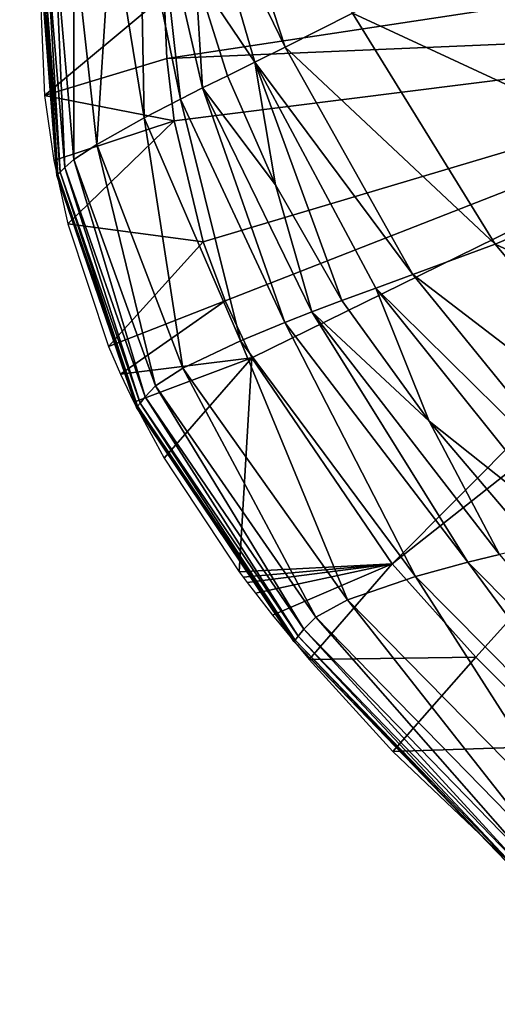
# Model space of a CAD drawing. Units: inches. Extents: x -15.7 to 15.7, y -14 to 7.9.
# Drawn here: x 10.2 to 10.5, y -3.6 to -3 of the extents above; entities that cross this region are included whole.
import ezdxf

# ---------------------------------------------------------------- set-up
doc = ezdxf.new("R2010")
doc.units = ezdxf.units.IN
doc.header["$MEASUREMENT"] = 0
for name, color, linetype in [('STORAGE-LEG', 4, 'Continuous'), ('STORAGE-PROD_NO', 7, 'Continuous'), ('STORAGE-TOP', 4, 'Continuous')]:
    doc.layers.add(name, color=color, linetype=linetype)
doc.styles.get("Standard").update_dxf_attribs({"font": 'arial.ttf'})

msp = doc.modelspace()

# ---------------------------------------------------------------- linework, layer by layer
at = {"layer": 'STORAGE-LEG'}
for points in [[(10.29608, -2.92839, 70.75065), (10.31098, -2.91932, 70.74767), (10.3507, -3.04062, 70.7383)], [(10.31098, -2.91932, 70.74767), (10.393, -3.01931, 70.73138), (10.3507, -3.04062, 70.7383)], [(10.29608, -2.92839, 70.75065), (10.33168, -3.05001, 70.74208), (10.29418, -2.99468, 70.75004)], [(10.29608, -2.92839, 70.75065), (10.3507, -3.04062, 70.7383), (10.33168, -3.05001, 70.74208)], [(10.27031, -2.94345, 70.75736), (10.28493, -3.07331, 70.75457), (10.25948, -2.94949, 70.76109)], [(10.27031, -2.94345, 70.75736), (10.29876, -3.06632, 70.75023), (10.28493, -3.07331, 70.75457)], [(10.29876, -3.06632, 70.75023), (10.27031, -2.94345, 70.75736), (10.29418, -2.99468, 70.75004)], [(10.25948, -2.94949, 70.76109), (10.26203, -3.08517, 70.76366), (10.24151, -2.95902, 70.76913)], [(10.25948, -2.94949, 70.76109), (10.28493, -3.07331, 70.75457), (10.26203, -3.08517, 70.76366)], [(10.24151, -2.95902, 70.76913), (10.23213, -3.10175, 70.78279), (10.21783, -2.97056, 70.78682)], [(10.24151, -2.95902, 70.76913), (10.26203, -3.08517, 70.76366), (10.23213, -3.10175, 70.78279)], [(10.21783, -2.97056, 70.78682), (10.21773, -3.11125, 70.80192), (10.20598, -2.97637, 70.80519)], [(10.21783, -2.97056, 70.78682), (10.23213, -3.10175, 70.78279), (10.21773, -3.11125, 70.80192)], [(10.393, -3.01931, 70.73138), (10.48949, -2.96631, 70.72028), (10.59957, -3.11514, 70.70164)], [(10.20598, -2.97637, 70.80519), (10.21201, -3.11634, 70.81945), (10.20087, -2.97912, 70.82226)], [(10.20598, -2.97637, 70.80519), (10.21773, -3.11125, 70.80192), (10.21201, -3.11634, 70.81945)], [(10.2746, -3.00817, 70.82782), (10.2763, -3.04775, 70.82782), (10.75066, -2.97582, 70.82782)], [(10.75066, -2.97582, 70.82782), (10.2763, -3.04775, 70.82782), (10.75446, -3.02744, 70.82782)], [(10.19628, -2.98169, 70.86504), (10.20707, -3.12131, 70.86732), (10.19627, -2.98169, 70.86732)], [(10.19634, -2.98166, 70.85814), (10.20707, -3.12129, 70.86236), (10.19628, -2.98169, 70.86277)], [(10.19628, -2.98169, 70.86504), (10.20707, -3.1213, 70.86484), (10.20707, -3.12131, 70.86732)], [(10.19628, -2.98169, 70.86277), (10.20707, -3.12129, 70.86236), (10.20707, -3.1213, 70.86484)], [(10.19628, -2.98169, 70.86277), (10.20707, -3.1213, 70.86484), (10.19628, -2.98169, 70.86504)], [(10.19684, -2.98138, 70.84812), (10.20714, -3.12123, 70.85734), (10.19634, -2.98166, 70.85814)], [(10.19634, -2.98166, 70.85814), (10.20714, -3.12123, 70.85734), (10.20707, -3.12129, 70.86236)], [(10.19821, -2.98061, 70.83644), (10.20768, -3.12069, 70.84656), (10.19684, -2.98138, 70.84812)], [(10.19684, -2.98138, 70.84812), (10.20768, -3.12069, 70.84656), (10.20714, -3.12123, 70.85734)], [(10.20087, -2.97912, 70.82226), (10.20915, -3.11921, 70.83419), (10.19821, -2.98061, 70.83644)], [(10.19821, -2.98061, 70.83644), (10.20915, -3.11921, 70.83419), (10.20768, -3.12069, 70.84656)], [(10.20087, -2.97912, 70.82226), (10.21201, -3.11634, 70.81945), (10.20915, -3.11921, 70.83419)], [(10.2746, -3.00817, 70.86719), (10.19601, -2.99075, 70.86719), (10.19942, -3.07114, 70.86719)], [(10.29876, -3.06632, 70.75023), (10.29418, -2.99468, 70.75004), (10.31431, -3.05857, 70.74606)], [(10.33168, -3.05001, 70.74208), (10.31431, -3.05857, 70.74606), (10.29418, -2.99468, 70.75004)], [(10.19942, -3.07114, 70.86719), (10.2763, -3.04775, 70.86719), (10.2746, -3.00817, 70.86719)], [(10.2746, -3.00817, 70.82782), (10.2746, -3.00817, 70.86719), (10.2763, -3.04775, 70.86719)], [(10.2746, -3.00817, 70.82782), (10.2763, -3.04775, 70.86719), (10.2763, -3.04775, 70.82782)], [(10.3507, -3.04062, 70.7383), (10.393, -3.01931, 70.73138), (10.48264, -3.16443, 70.71783)], [(10.393, -3.01931, 70.73138), (10.59957, -3.11514, 70.70164), (10.48264, -3.16443, 70.71783)], [(10.28092, -3.08692, 70.82782), (10.75446, -3.02744, 70.82782), (10.2763, -3.04775, 70.82782)], [(10.29916, -3.16312, 70.82782), (10.75446, -3.02744, 70.82782), (10.28092, -3.08692, 70.82782)], [(10.31292, -3.20012, 70.82782), (10.75446, -3.02744, 70.82782), (10.29916, -3.16312, 70.82782)], [(10.3297, -3.23598, 70.82782), (10.75446, -3.02744, 70.82782), (10.31292, -3.20012, 70.82782)], [(10.3297, -3.23598, 70.82782), (10.41794, -3.36542, 70.82782), (10.75446, -3.02744, 70.82782)], [(10.78397, -3.07667, 70.82782), (10.75446, -3.02744, 70.82782), (10.41794, -3.36542, 70.82782)], [(10.33168, -3.05001, 70.74208), (10.3507, -3.04062, 70.7383), (10.43095, -3.18364, 70.72723)], [(10.3507, -3.04062, 70.7383), (10.48264, -3.16443, 70.71783), (10.43095, -3.18364, 70.72723)], [(10.19942, -3.07114, 70.86719), (10.28092, -3.08692, 70.86719), (10.2763, -3.04775, 70.86719)], [(10.2763, -3.04775, 70.82782), (10.2763, -3.04775, 70.86719), (10.28092, -3.08692, 70.86719)], [(10.2763, -3.04775, 70.82782), (10.28092, -3.08692, 70.86719), (10.28092, -3.08692, 70.82782)], [(10.33168, -3.05001, 70.74208), (10.34449, -3.12726, 70.74181), (10.31431, -3.05857, 70.74606)], [(10.33168, -3.05001, 70.74208), (10.43095, -3.18364, 70.72723), (10.40765, -3.19211, 70.73215)], [(10.33168, -3.05001, 70.74208), (10.40765, -3.19211, 70.73215), (10.38638, -3.1999, 70.73718)], [(10.33168, -3.05001, 70.74208), (10.38638, -3.1999, 70.73718), (10.34449, -3.12726, 70.74181)], [(10.29876, -3.06632, 70.75023), (10.31431, -3.05857, 70.74606), (10.34449, -3.12726, 70.74181)], [(10.29876, -3.06632, 70.75023), (10.35045, -3.21369, 70.74746), (10.28493, -3.07331, 70.75457)], [(10.29876, -3.06632, 70.75023), (10.36734, -3.20708, 70.74229), (10.35045, -3.21369, 70.74746)], [(10.36734, -3.20708, 70.74229), (10.29876, -3.06632, 70.75023), (10.34449, -3.12726, 70.74181)], [(10.20528, -3.11189, 70.86719), (10.28092, -3.08692, 70.86719), (10.19942, -3.07114, 70.86719)], [(10.28493, -3.07331, 70.75457), (10.32253, -3.22523, 70.75793), (10.26203, -3.08517, 70.76366)], [(10.28493, -3.07331, 70.75457), (10.35045, -3.21369, 70.74746), (10.32253, -3.22523, 70.75793)], [(10.4705, -3.42423, 70.82782), (10.78397, -3.07667, 70.82782), (10.41794, -3.36542, 70.82782)], [(10.52609, -3.48001, 70.82782), (10.78397, -3.07667, 70.82782), (10.4705, -3.42423, 70.82782)], [(10.21393, -3.15175, 70.86719), (10.28092, -3.08692, 70.86719), (10.20528, -3.11189, 70.86719)], [(10.28092, -3.08692, 70.86719), (10.21393, -3.15175, 70.86719), (10.29916, -3.16312, 70.86719)], [(10.26203, -3.08517, 70.76366), (10.28631, -3.24256, 70.77887), (10.23213, -3.10175, 70.78279)], [(10.26203, -3.08517, 70.76366), (10.32253, -3.22523, 70.75793), (10.28631, -3.24256, 70.77887)], [(10.28092, -3.08692, 70.82782), (10.28092, -3.08692, 70.86719), (10.29916, -3.16312, 70.86719)], [(10.28092, -3.08692, 70.82782), (10.29916, -3.16312, 70.86719), (10.29916, -3.16312, 70.82782)], [(10.23213, -3.10175, 70.78279), (10.26921, -3.25368, 70.7989), (10.21773, -3.11125, 70.80192)], [(10.23213, -3.10175, 70.78279), (10.28631, -3.24256, 70.77887), (10.26921, -3.25368, 70.7989)], [(10.21773, -3.11125, 70.80192), (10.26271, -3.26043, 70.81696), (10.21201, -3.11634, 70.81945)], [(10.21773, -3.11125, 70.80192), (10.26921, -3.25368, 70.7989), (10.26271, -3.26043, 70.81696)], [(10.20915, -3.11921, 70.83419), (10.25789, -3.26644, 70.84521), (10.20768, -3.12069, 70.84656)], [(10.21201, -3.11634, 70.81945), (10.25952, -3.2644, 70.83223), (10.20915, -3.11921, 70.83419)], [(10.20915, -3.11921, 70.83419), (10.25952, -3.2644, 70.83223), (10.25789, -3.26644, 70.84521)], [(10.21201, -3.11634, 70.81945), (10.26271, -3.26043, 70.81696), (10.25952, -3.2644, 70.83223)], [(10.48264, -3.16443, 70.71783), (10.59957, -3.11514, 70.70164), (10.75817, -3.29187, 70.67724)], [(10.20714, -3.12123, 70.85734), (10.25722, -3.26727, 70.86202), (10.20707, -3.12129, 70.86236)], [(10.20707, -3.12129, 70.86236), (10.25722, -3.26727, 70.86202), (10.25721, -3.26728, 70.86467)], [(10.20707, -3.12129, 70.86236), (10.25721, -3.26728, 70.86467), (10.20707, -3.1213, 70.86484)], [(10.20707, -3.1213, 70.86484), (10.25721, -3.26728, 70.86467), (10.25721, -3.26728, 70.86732)], [(10.20707, -3.1213, 70.86484), (10.25721, -3.26728, 70.86732), (10.20707, -3.12131, 70.86732)], [(10.20768, -3.12069, 70.84656), (10.25729, -3.26719, 70.85665), (10.20714, -3.12123, 70.85734)], [(10.20714, -3.12123, 70.85734), (10.25729, -3.26719, 70.85665), (10.25722, -3.26727, 70.86202)], [(10.20768, -3.12069, 70.84656), (10.25789, -3.26644, 70.84521), (10.25729, -3.26719, 70.85665)], [(10.38638, -3.1999, 70.73718), (10.36734, -3.20708, 70.74229), (10.34449, -3.12726, 70.74181)], [(10.21393, -3.15175, 70.86719), (10.23956, -3.2288, 70.86719), (10.29916, -3.16312, 70.86719)], [(10.29916, -3.16312, 70.86719), (10.23956, -3.2288, 70.86719), (10.31292, -3.20012, 70.86719)], [(10.29916, -3.16312, 70.82782), (10.29916, -3.16312, 70.86719), (10.31292, -3.20012, 70.86719)], [(10.29916, -3.16312, 70.82782), (10.31292, -3.20012, 70.86719), (10.31292, -3.20012, 70.82782)], [(10.43095, -3.18364, 70.72723), (10.48264, -3.16443, 70.71783), (10.62169, -3.32964, 70.70066)], [(10.48264, -3.16443, 70.71783), (10.75817, -3.29187, 70.67724), (10.62169, -3.32964, 70.70066)], [(10.40765, -3.19211, 70.73215), (10.43095, -3.18364, 70.72723), (10.56073, -3.34317, 70.71359)], [(10.43095, -3.18364, 70.72723), (10.62169, -3.32964, 70.70066), (10.56073, -3.34317, 70.71359)], [(10.40765, -3.19211, 70.73215), (10.44118, -3.27576, 70.73209), (10.38638, -3.1999, 70.73718)], [(10.40765, -3.19211, 70.73215), (10.56073, -3.34317, 70.71359), (10.53318, -3.34904, 70.72013)], [(10.40765, -3.19211, 70.73215), (10.53318, -3.34904, 70.72013), (10.44118, -3.27576, 70.73209)], [(10.24717, -3.24628, 70.86719), (10.31292, -3.20012, 70.86719), (10.23956, -3.2288, 70.86719)], [(10.24717, -3.24628, 70.86719), (10.3297, -3.23598, 70.86719), (10.31292, -3.20012, 70.86719)], [(10.31292, -3.20012, 70.82782), (10.31292, -3.20012, 70.86719), (10.3297, -3.23598, 70.86719)], [(10.31292, -3.20012, 70.82782), (10.3297, -3.23598, 70.86719), (10.3297, -3.23598, 70.82782)], [(10.36734, -3.20708, 70.74229), (10.38638, -3.1999, 70.73718), (10.44118, -3.27576, 70.73209)], [(10.36734, -3.20708, 70.74229), (10.46554, -3.36452, 70.73945), (10.35045, -3.21369, 70.74746)], [(10.36734, -3.20708, 70.74229), (10.48551, -3.35965, 70.7331), (10.46554, -3.36452, 70.73945)], [(10.48551, -3.35965, 70.7331), (10.36734, -3.20708, 70.74229), (10.44118, -3.27576, 70.73209)], [(10.35045, -3.21369, 70.74746), (10.43257, -3.37344, 70.75185), (10.32253, -3.22523, 70.75793)], [(10.35045, -3.21369, 70.74746), (10.46554, -3.36452, 70.73945), (10.43257, -3.37344, 70.75185)], [(10.32253, -3.22523, 70.75793), (10.38993, -3.38815, 70.77527), (10.28631, -3.24256, 70.77887)], [(10.32253, -3.22523, 70.75793), (10.43257, -3.37344, 70.75185), (10.38993, -3.38815, 70.77527)], [(10.24717, -3.24628, 70.86719), (10.25554, -3.26383, 70.86719), (10.3297, -3.23598, 70.86719)], [(10.3297, -3.23598, 70.86719), (10.25554, -3.26383, 70.86719), (10.27456, -3.29913, 70.86719)], [(10.27456, -3.29913, 70.86719), (10.32169, -3.37048, 70.86719), (10.3297, -3.23598, 70.86719)], [(10.41794, -3.36542, 70.86719), (10.3297, -3.23598, 70.86719), (10.32169, -3.37048, 70.86719)], [(10.3297, -3.23598, 70.82782), (10.3297, -3.23598, 70.86719), (10.41794, -3.36542, 70.86719)], [(10.3297, -3.23598, 70.82782), (10.41794, -3.36542, 70.86719), (10.41794, -3.36542, 70.82782)], [(10.28631, -3.24256, 70.77887), (10.36994, -3.39903, 70.7965), (10.26921, -3.25368, 70.7989)], [(10.28631, -3.24256, 70.77887), (10.38993, -3.38815, 70.77527), (10.36994, -3.39903, 70.7965)], [(10.26921, -3.25368, 70.7989), (10.36246, -3.40652, 70.8151), (10.26271, -3.26043, 70.81696)], [(10.26921, -3.25368, 70.7989), (10.36994, -3.39903, 70.7965), (10.36246, -3.40652, 70.8151)], [(10.26271, -3.26043, 70.81696), (10.35883, -3.41108, 70.83083), (10.25952, -3.2644, 70.83223)], [(10.26271, -3.26043, 70.81696), (10.36246, -3.40652, 70.8151), (10.35883, -3.41108, 70.83083)], [(10.25722, -3.26727, 70.86202), (10.3562, -3.4144, 70.86455), (10.25721, -3.26728, 70.86467)], [(10.25721, -3.26728, 70.86467), (10.3562, -3.4144, 70.86455), (10.3562, -3.4144, 70.86732)], [(10.25721, -3.26728, 70.86467), (10.3562, -3.4144, 70.86732), (10.25721, -3.26728, 70.86732)], [(10.25729, -3.26719, 70.85665), (10.35621, -3.41439, 70.86178), (10.25722, -3.26727, 70.86202)], [(10.25722, -3.26727, 70.86202), (10.35621, -3.41439, 70.86178), (10.3562, -3.4144, 70.86455)], [(10.25789, -3.26644, 70.84521), (10.35629, -3.41429, 70.85617), (10.25729, -3.26719, 70.85665)], [(10.25729, -3.26719, 70.85665), (10.35629, -3.41429, 70.85617), (10.35621, -3.41439, 70.86178)], [(10.25952, -3.2644, 70.83223), (10.35697, -3.41343, 70.84426), (10.25789, -3.26644, 70.84521)], [(10.25789, -3.26644, 70.84521), (10.35697, -3.41343, 70.84426), (10.35629, -3.41429, 70.85617)], [(10.25952, -3.2644, 70.83223), (10.35883, -3.41108, 70.83083), (10.35697, -3.41343, 70.84426)], [(10.48551, -3.35965, 70.7331), (10.44118, -3.27576, 70.73209), (10.50802, -3.3545, 70.72665)], [(10.53318, -3.34904, 70.72013), (10.50802, -3.3545, 70.72665), (10.44118, -3.27576, 70.73209)], [(10.48551, -3.35965, 70.7331), (10.62456, -3.52457, 70.73111), (10.46554, -3.36452, 70.73945)], [(10.41794, -3.36542, 70.86719), (10.32169, -3.37048, 70.86719), (10.3242, -3.37386, 70.86719)], [(10.3242, -3.37386, 70.86719), (10.32674, -3.37724, 70.86719), (10.41794, -3.36542, 70.86719)], [(10.32674, -3.37724, 70.86719), (10.33193, -3.38404, 70.86719), (10.41794, -3.36542, 70.86719)], [(10.33193, -3.38404, 70.86719), (10.34269, -3.39776, 70.86719), (10.41794, -3.36542, 70.86719)], [(10.36579, -3.42571, 70.86719), (10.41794, -3.36542, 70.86719), (10.34269, -3.39776, 70.86719)], [(10.41794, -3.36542, 70.86719), (10.36579, -3.42571, 70.86719), (10.4705, -3.42423, 70.86719)], [(10.41794, -3.36542, 70.82782), (10.41794, -3.36542, 70.86719), (10.4705, -3.42423, 70.86719)], [(10.41794, -3.36542, 70.82782), (10.4705, -3.42423, 70.86719), (10.4705, -3.42423, 70.82782)], [(10.46554, -3.36452, 70.73945), (10.58732, -3.52968, 70.74581), (10.43257, -3.37344, 70.75185)], [(10.46554, -3.36452, 70.73945), (10.62456, -3.52457, 70.73111), (10.58732, -3.52968, 70.74581)], [(10.43257, -3.37344, 70.75185), (10.53919, -3.53991, 70.77216), (10.38993, -3.38815, 70.77527)], [(10.43257, -3.37344, 70.75185), (10.58732, -3.52968, 70.74581), (10.53919, -3.53991, 70.77216)], [(10.38993, -3.38815, 70.77527), (10.51668, -3.5493, 70.79472), (10.36994, -3.39903, 70.7965)], [(10.38993, -3.38815, 70.77527), (10.53919, -3.53991, 70.77216), (10.51668, -3.5493, 70.79472)], [(10.36994, -3.39903, 70.7965), (10.5083, -3.55675, 70.81383), (10.36246, -3.40652, 70.8151)], [(10.36994, -3.39903, 70.7965), (10.51668, -3.5493, 70.79472), (10.5083, -3.55675, 70.81383)], [(10.35883, -3.41108, 70.83083), (10.50217, -3.56385, 70.84368), (10.35697, -3.41343, 70.84426)], [(10.36246, -3.40652, 70.8151), (10.50424, -3.56144, 70.82992), (10.35883, -3.41108, 70.83083)], [(10.35883, -3.41108, 70.83083), (10.50424, -3.56144, 70.82992), (10.50217, -3.56385, 70.84368)], [(10.36246, -3.40652, 70.8151), (10.5083, -3.55675, 70.81383), (10.50424, -3.56144, 70.82992)], [(10.35621, -3.41439, 70.86178), (10.5013, -3.56484, 70.86447), (10.3562, -3.4144, 70.86455)], [(10.3562, -3.4144, 70.86455), (10.5013, -3.56484, 70.86447), (10.5013, -3.56484, 70.86732)], [(10.3562, -3.4144, 70.86455), (10.5013, -3.56484, 70.86732), (10.3562, -3.4144, 70.86732)], [(10.35629, -3.41429, 70.85617), (10.50131, -3.56484, 70.86164), (10.35621, -3.41439, 70.86178)], [(10.35621, -3.41439, 70.86178), (10.50131, -3.56484, 70.86164), (10.5013, -3.56484, 70.86447)], [(10.35697, -3.41343, 70.84426), (10.5014, -3.56473, 70.85589), (10.35629, -3.41429, 70.85617)], [(10.35629, -3.41429, 70.85617), (10.5014, -3.56473, 70.85589), (10.50131, -3.56484, 70.86164)], [(10.35697, -3.41343, 70.84426), (10.50217, -3.56385, 70.84368), (10.5014, -3.56473, 70.85589)], [(10.41829, -3.48359, 70.86719), (10.4705, -3.42423, 70.86719), (10.36579, -3.42571, 70.86719)], [(10.41829, -3.48359, 70.86719), (10.52609, -3.48001, 70.86719), (10.4705, -3.42423, 70.86719)], [(10.4705, -3.42423, 70.82782), (10.4705, -3.42423, 70.86719), (10.52609, -3.48001, 70.86719)], [(10.4705, -3.42423, 70.82782), (10.52609, -3.48001, 70.86719), (10.52609, -3.48001, 70.82782)], [(10.52609, -3.48001, 70.86719), (10.41829, -3.48359, 70.86719), (10.5485, -3.60727, 70.86719)]]:
    msp.add_3dface(points, dxfattribs=at)
at = {"layer": 'STORAGE-TOP'}
for points in [[(15.74811, 7.75597, 0.39373), (-15.74801, 7.75597, 0.39373), (-15.74801, -7.75597, 0.39373), (15.74811, -7.75597, 0.39373)], [(-15.71089, -7.71905, 1.1024), (-15.71089, 7.71905, 1.1024), (15.71099, 7.71905, 1.1024), (15.71099, -7.71905, 1.1024)], [(15.21681, 7.22757, 14.48843), (-15.22261, 7.22757, 14.48843), (-15.22261, -7.22757, 14.48843), (15.21681, -7.22757, 14.48843)], [(-15.18549, -7.19065, 15.1971), (-15.18549, 7.19065, 15.1971), (15.17969, 7.19065, 15.1971), (15.17969, -7.19065, 15.1971)], [(14.68551, 6.69917, 28.58313), (-14.69721, 6.69917, 28.58313), (-14.69721, -6.69917, 28.58313), (14.68551, -6.69917, 28.58313)], [(-14.66009, -6.66225, 29.2918), (-14.66009, 6.66225, 29.2918), (14.64839, 6.66225, 29.2918), (14.64839, -6.66225, 29.2918)], [(14.15421, 6.17077, 42.67783), (-14.17181, 6.17077, 42.67783), (-14.17181, -6.17077, 42.67783), (14.15421, -6.17077, 42.67783)], [(-14.13469, -6.13385, 43.3865), (-14.13469, 6.13385, 43.3865), (14.11709, 6.13385, 43.3865), (14.11709, -6.13385, 43.3865)], [(13.62291, 5.64237, 56.77253), (-13.64641, 5.64237, 56.77253), (-13.64641, -5.64237, 56.77253), (13.62291, -5.64237, 56.77253)], [(-13.60929, -5.60545, 57.4812), (-13.60929, 5.60545, 57.4812), (13.58579, 5.60545, 57.4812), (13.58579, -5.60545, 57.4812)], [(13.09161, 5.11397, 70.86723), (-13.12101, 5.11397, 70.86723), (-13.12101, -5.11397, 70.86723), (13.09161, -5.11397, 70.86723)], [(-13.08389, -5.07705, 71.5759), (-13.08389, 5.07705, 71.5759), (13.05449, 5.07705, 71.5759), (13.05449, -5.07705, 71.5759)]]:
    msp.add_3dface(points, dxfattribs=at)

# ---------------------------------------------------------------- texts
at = {"layer": 'STORAGE-PROD_NO', "flags": 8}
msp.add_attdef('PROD_NO', (2, -4), 'HES3272', height=2, dxfattribs=at)

doc.saveas('drawing.dxf')
